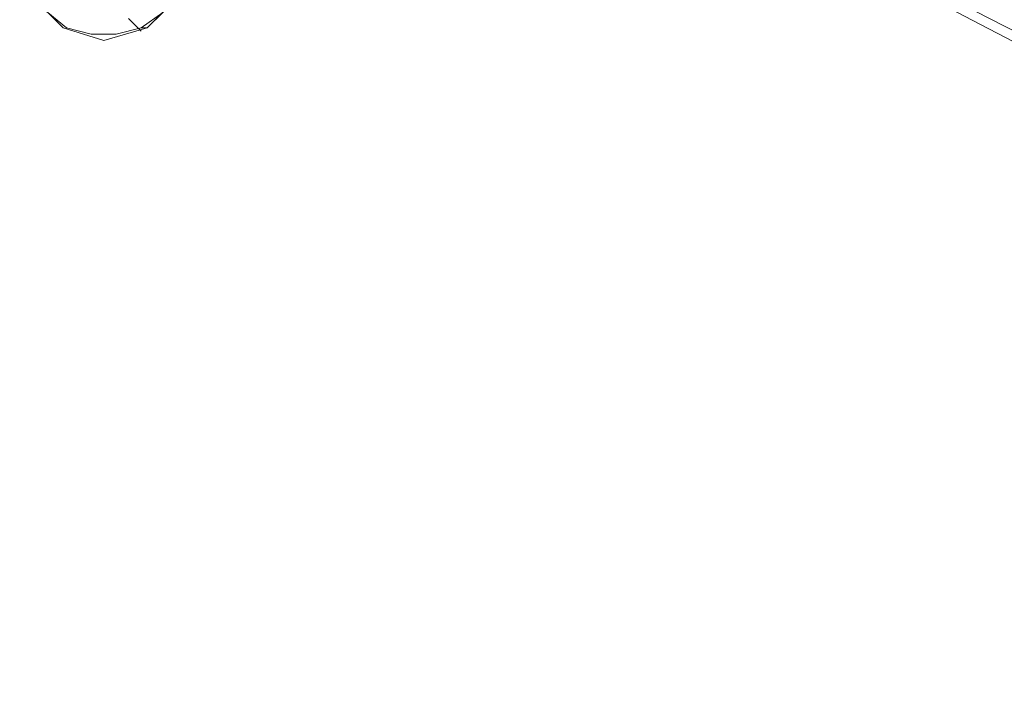
# Model space of a CAD drawing. Units: millimetres. Extents: x 313 to 22437, y -815 to 6605.
# Drawn here: x 18958 to 19617, y 699 to 1148 of the extents above; entities that cross this region are included whole.
import ezdxf

# ---------------------------------------------------------------- set-up
doc = ezdxf.new("R2010")
doc.units = ezdxf.units.MM
doc.layers.add('matr', color=32, linetype='Continuous', lineweight=9)

msp = doc.modelspace()

# ---------------------------------------------------------------- linework, layer by layer
at = {"layer": 'matr', "flags": 128}
for points in [[(19228.64, 1405.42), (19236.98, 1397.09), (19476.71, 1236.57), (19518.41, 1194.88), (19766.48, 1067.71), (20135.46, 698.73)], [(19218.22, 1403.34), (19228.64, 1392.92), (19468.38, 1234.48), (19510.07, 1192.79), (19758.14, 1063.54), (20118.78, 702.9)], [(19038.94, 1140.67), (19030.6, 1149.01)]]:
    msp.add_lwpolyline(points, dxfattribs=at)
for points in [[(19063.96, 1163.61), (19070.21, 1192.79), (19063.96, 1219.89), (19043.11, 1240.74), (19013.92, 1249.08), (18986.82, 1240.74), (18978.48, 1234.48), (18972.23, 1228.23), (18965.98, 1219.89), (18957.64, 1192.79), (18965.98, 1163.61), (18986.82, 1142.76), (19013.92, 1134.42), (19043.11, 1142.76), (19049.36, 1149.01), (19057.7, 1157.35)], [(19053.53, 1230.31), (19038.94, 1240.74), (19022.26, 1246.99), (19005.59, 1246.99), (18988.91, 1240.74), (18976.4, 1230.31), (18965.98, 1217.81), (18959.72, 1201.13), (18959.72, 1184.45), (18965.98, 1167.78), (18976.4, 1153.18), (18988.91, 1142.76), (19005.59, 1138.59), (19022.26, 1138.59), (19038.94, 1142.76), (19053.53, 1153.18), (19063.96, 1167.78), (19068.12, 1184.45), (19068.12, 1201.13), (19063.96, 1217.81), (19053.53, 1230.31)], [(18986.82, 1142.76), (18965.98, 1163.61)], [(19063.96, 1163.61), (19043.11, 1142.76)], [(19043.11, 1142.76), (19063.96, 1163.61), (19057.7, 1157.35), (19049.36, 1149.01)], [(19013.92, 1134.42), (18986.82, 1142.76)], [(19043.11, 1142.76), (19013.92, 1134.42)], [(19038.94, 1142.76), (19041.02, 1142.76), (19043.11, 1142.76), (19041.02, 1142.76)]]:
    msp.add_lwpolyline(points, close=True, dxfattribs=at)

doc.saveas('drawing.dxf')
